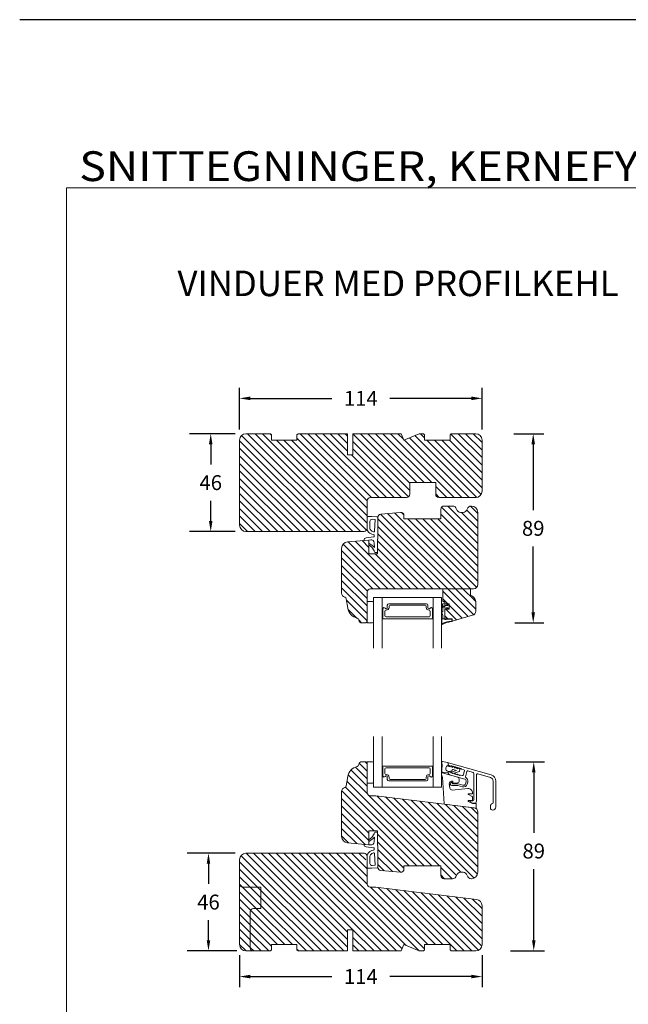
# Model space of a CAD drawing. Extents: x 0 to 1134, y 0 to 1707.
# Drawn here: x 0 to 286, y 1244 to 1707 of the extents above; entities that cross this region are included whole.
import ezdxf

# ---------------------------------------------------------------- set-up
doc = ezdxf.new("R2010")
doc.units = 0
doc.header["$MEASUREMENT"] = 0
doc.layers.get('DEFPOINTS').update_dxf_attribs({"linetype": 'CONTINUOUS'})
doc.layers.add('1', color=1, linetype='CONTINUOUS')
doc.layers.add('2', color=2, linetype='CONTINUOUS')
doc.styles.add('ROMANS-LODRET', font='ROMANS.SHX')
doc.dimstyles.get("Standard").update_dxf_attribs({"dimscale": 5, "dimtxt": 1.4, "dimasz": 2, "dimexe": 1, "dimexo": 1, "dimgap": 1, "dimtad": 0, "dimtih": 1, "dimtoh": 1, "dimdec": 1, "dimdsep": 46, "dimtxsty": 'ROMANS-LODRET', "dimcen": 0.09, "dimadec": 1, "dimazin": 0, "dimtfac": 1, "dimtdec": 1, "dimtmove": 0, "dimatfit": 1, "dimfxl": 1, "dimtolj": 1, "dimarcsym": 0})
doc.dimstyles.new('STANDARD$0', dxfattribs={"dimscale": 5, "dimtxt": 1.4, "dimasz": 2, "dimexe": 2, "dimexo": 1, "dimgap": 1, "dimtad": 0, "dimtih": 1, "dimtoh": 1, "dimrnd": 0.01, "dimdsep": 46, "dimtxsty": 'ROMANS-LODRET', "dimcen": 0, "dimadec": 0, "dimazin": 0, "dimtfac": 1, "dimtmove": 0, "dimatfit": 1, "dimfxl": 1, "dimtolj": 1, "dimarcsym": 0})

# ---------------------------------------------------------------- blocks, each defined once
blk = doc.blocks.new('*D258')
at = {"layer": '2', "color": 0, "lineweight": -2}
for p, q in [((228.6, 1357.88), (246.63, 1357.88)), ((241.63, 1352.88), (241.63, 1324.38)), ((241.63, 1273.88), (241.63, 1307.38)), ((230.69, 1268.88), (246.63, 1268.88))]:
    blk.add_line(p, q, dxfattribs=at)
at = {"layer": '2', "color": 0}
for points in [[(242.47, 1352.88), (240.8, 1352.88), (241.63, 1357.88)], [(240.8, 1273.88), (242.47, 1273.88), (241.63, 1268.88)]]:
    blk.add_solid(points, dxfattribs=at)
at = {"layer": 'DEFPOINTS', "color": 0}
for p in [(223.6, 1357.88), (241.63, 1357.88), (225.69, 1268.88)]:
    blk.add_point(p, dxfattribs=at)
at = {"layer": '2', "color": 0, "lineweight": 9, "insert": (241.63, 1315.88), "char_height": 7, "attachment_point": 5, "style": 'ROMANS-LODRET'}
blk.add_mtext('\\A1;89', dxfattribs=at)
blk = doc.blocks.new('*D259')
at = {"layer": '2', "color": 0, "lineweight": -2}
for p, q in [((103.34, 1266.88), (103.34, 1251.83)), ((217.34, 1266.88), (217.34, 1251.83)), ((108.34, 1256.83), (146.67, 1256.83)), ((212.34, 1256.83), (174.01, 1256.83))]:
    blk.add_line(p, q, dxfattribs=at)
at = {"layer": '2', "color": 0}
for points in [[(108.34, 1257.67), (108.34, 1256), (103.34, 1256.83)], [(212.34, 1256), (212.34, 1257.67), (217.34, 1256.83)]]:
    blk.add_solid(points, dxfattribs=at)
at = {"layer": 'DEFPOINTS', "color": 0}
for p in [(103.34, 1271.88), (217.34, 1271.88), (217.34, 1256.83)]:
    blk.add_point(p, dxfattribs=at)
at = {"layer": '2', "color": 0, "lineweight": 9, "insert": (160.34, 1256.83), "char_height": 7, "attachment_point": 5, "style": 'ROMANS-LODRET'}
blk.add_mtext('\\A1;114', dxfattribs=at)
blk = doc.blocks.new('*D260')
at = {"layer": '2', "color": 0, "lineweight": -2}
for p, q in [((103.34, 1514.19), (103.34, 1533.83)), ((217.34, 1514.19), (217.34, 1533.83)), ((108.34, 1528.83), (146.67, 1528.83)), ((212.34, 1528.83), (174.01, 1528.83))]:
    blk.add_line(p, q, dxfattribs=at)
at = {"layer": '2', "color": 0}
for points in [[(108.34, 1529.66), (108.34, 1527.99), (103.34, 1528.83)], [(212.34, 1527.99), (212.34, 1529.66), (217.34, 1528.83)]]:
    blk.add_solid(points, dxfattribs=at)
at = {"layer": 'DEFPOINTS', "color": 0}
for p in [(217.34, 1528.83), (103.34, 1509.19), (217.34, 1509.19)]:
    blk.add_point(p, dxfattribs=at)
at = {"layer": '2', "color": 0, "lineweight": 9, "insert": (160.34, 1528.83), "char_height": 7, "attachment_point": 5, "style": 'ROMANS-LODRET'}
blk.add_mtext('\\A1;114', dxfattribs=at)
blk = doc.blocks.new('*D261')
at = {"layer": '2', "color": 0, "lineweight": -2}
for p, q in [((232.34, 1512.19), (246.38, 1512.19)), ((241.38, 1507.19), (241.38, 1476.19)), ((241.38, 1428.19), (241.38, 1459.19)), ((232.76, 1423.19), (246.38, 1423.19))]:
    blk.add_line(p, q, dxfattribs=at)
at = {"layer": '2', "color": 0}
for points in [[(242.21, 1507.19), (240.55, 1507.19), (241.38, 1512.19)], [(240.55, 1428.19), (242.21, 1428.19), (241.38, 1423.19)]]:
    blk.add_solid(points, dxfattribs=at)
at = {"layer": 'DEFPOINTS', "color": 0}
for p in [(227.34, 1512.19), (227.76, 1423.19), (241.38, 1423.19)]:
    blk.add_point(p, dxfattribs=at)
at = {"layer": '2', "color": 0, "lineweight": 9, "insert": (241.38, 1467.69), "char_height": 7, "attachment_point": 5, "style": 'ROMANS-LODRET'}
blk.add_mtext('\\A1;89', dxfattribs=at)
blk = doc.blocks.new('*D262')
at = {"layer": '2', "color": 0, "lineweight": -2}
for p, q in [((101.34, 1512.19), (79.79, 1512.19)), ((89.79, 1507.19), (89.79, 1497.69)), ((89.79, 1471.19), (89.79, 1480.69)), ((101.34, 1466.19), (79.79, 1466.19))]:
    blk.add_line(p, q, dxfattribs=at)
at = {"layer": '2', "color": 0}
for points in [[(90.62, 1507.19), (88.95, 1507.19), (89.79, 1512.19)], [(88.95, 1471.19), (90.62, 1471.19), (89.79, 1466.19)]]:
    blk.add_solid(points, dxfattribs=at)
at = {"layer": 'DEFPOINTS', "color": 0}
for p in [(106.34, 1512.19), (89.79, 1466.19), (106.34, 1466.19)]:
    blk.add_point(p, dxfattribs=at)
at = {"layer": '2', "color": 0, "lineweight": 9, "insert": (89.79, 1489.19), "char_height": 7, "attachment_point": 5, "style": 'ROMANS-LODRET'}
blk.add_mtext('\\A1;46', dxfattribs=at)
blk = doc.blocks.new('*D263')
at = {"layer": '2', "color": 0, "lineweight": -2}
for p, q in [((101.34, 1314.88), (78.73, 1314.88)), ((88.73, 1309.88), (88.73, 1300.38)), ((88.73, 1273.88), (88.73, 1283.38)), ((101.99, 1268.88), (78.73, 1268.88))]:
    blk.add_line(p, q, dxfattribs=at)
at = {"layer": '2', "color": 0}
for points in [[(89.56, 1309.88), (87.9, 1309.88), (88.73, 1314.88)], [(87.9, 1273.88), (89.56, 1273.88), (88.73, 1268.88)]]:
    blk.add_solid(points, dxfattribs=at)
at = {"layer": 'DEFPOINTS', "color": 0}
for p in [(106.34, 1314.88), (88.73, 1268.88), (106.99, 1268.88)]:
    blk.add_point(p, dxfattribs=at)
at = {"layer": '2', "color": 0, "lineweight": 9, "insert": (88.73, 1291.88), "char_height": 7, "attachment_point": 5, "style": 'ROMANS-LODRET'}
blk.add_mtext('\\A1;46', dxfattribs=at)

msp = doc.modelspace()

# ---------------------------------------------------------------- hatches: boundary and pattern name
at = {"layer": '2', "lineweight": 5}
h = msp.add_hatch(dxfattribs=at)
h.set_pattern_fill('ANSI31', color=256, scale=20, angle=90, style=0)
h.paths.add_polyline_path([(217.338, 1485.192), (217.338, 1509.192, 0.4142136), (214.338, 1512.192), (202.838, 1512.192), (202.338, 1511.692), (202.338, 1509.192), (190.338, 1509.192), (190.338, 1511.692), (189.838, 1512.192), (187.823, 1512.192), (180.58, 1509.192), (179.338, 1512.192), (156.638, 1512.192), (156.638, 1502.192), (154.138, 1502.192), (154.138, 1512.192), (130.838, 1512.192), (130.338, 1511.692), (130.338, 1509.192), (118.338, 1509.192), (118.338, 1511.692), (117.838, 1512.192), (106.338, 1512.192, 0.4142136), (103.338, 1509.192), (103.338, 1469.192, 0.4142136), (106.338, 1466.192), (118.338, 1466.192), (130.338, 1466.192), (142.338, 1466.192), (161.838, 1466.192, 0.4142136), (163.338, 1467.692), (163.338, 1472.892), (163.338, 1480.692, -0.4142136), (164.838, 1482.192), (181.838, 1482.192, 0.4142136), (183.338, 1483.692), (183.338, 1489.192), (195.538, 1489.192), (195.538, 1483.692, 0.4142136), (197.038, 1482.192), (202.328, 1482.192), (214.338, 1482.192, 0.4142136)])
h = msp.add_hatch(dxfattribs=at)
h.set_pattern_fill('ANSI31', color=256, scale=20, angle=90, style=0)
h.paths.add_polyline_path([(215.338, 1441.192), (215.338, 1475.192, 0.4142136), (212.338, 1478.192), (212.274, 1478.192, 0.3419987), (210.338, 1476.692, -0.3419987), (208.401, 1475.192), (207.274, 1475.192, -0.3419987), (205.338, 1476.692, 0.3419987), (203.401, 1478.192), (203.338, 1478.192), (199.438, 1478.192, 0.4142136), (197.938, 1476.692), (197.938, 1472.192), (180.638, 1472.192), (180.638, 1473.692, 0.4400105), (179.007, 1475.186), (169.707, 1474.373, 0.3888787), (168.338, 1472.878), (168.338, 1462.559), (168.138, 1462.542), (168.138, 1455.692), (164.138, 1455.692), (164.138, 1459.864), (164.138, 1460.202), (164.138, 1462.192), (154.076, 1461.312, 0.3888787), (151.338, 1458.323), (151.338, 1437.192, 0.3312709), (152.763, 1435.276, -0.2835094), (153.461, 1434.492), (154.227, 1430.15, 0.2926117), (158.607, 1425.39, -0.3108091), (159.346, 1424.531, 0.3829757), (160.838, 1423.192), (162.338, 1423.192, 0.4142136), (163.338, 1424.192), (163.338, 1433.192), (163.338, 1437.692, -0.4142136), (164.838, 1439.192), (198.838, 1439.192), (211.838, 1439.192), (213.338, 1439.192, 0.4142136)])
h = msp.add_hatch(dxfattribs=at)
h.set_pattern_fill('ANSI31', color=256, scale=20, angle=90, style=0)
edge = h.paths.add_edge_path()
edge.add_line((198.838, 1439.192), (211.838, 1439.192))
edge.add_line((211.838, 1439.192), (211.838, 1436.192))
edge.add_arc((211.033, 1432.986), 3.305, 1.47677, 75.91638, ccw=False)
edge.add_line((214.338, 1433.071), (214.338, 1428.713))
edge.add_arc((212.338, 1428.713), 2, 286, 360, ccw=False)
edge.add_line((212.889, 1426.791), (203.338, 1424.052))
edge.add_line((203.338, 1424.052), (203.338, 1425.052))
edge.add_line((203.338, 1425.052), (199.838, 1425.052))
edge.add_line((199.838, 1425.052), (199.838, 1429.602))
edge.add_line((199.838, 1429.602), (201.838, 1429.602))
edge.add_line((201.838, 1429.602), (201.838, 1432.102))
edge.add_line((201.838, 1432.102), (199.838, 1432.102))
edge.add_line((199.838, 1432.102), (199.838, 1433.192))
edge.add_line((199.838, 1433.192), (198.838, 1433.192))
edge.add_line((198.838, 1433.192), (198.838, 1439.192))
h = msp.add_hatch(dxfattribs=at)
h.set_pattern_fill('ANSI31', color=256, scale=20, angle=90, style=0)
h.paths.add_polyline_path([(215.338, 1305.877), (215.338, 1334.213, 0.3788661), (213.581, 1336.199), (206.091, 1337.118), (199.696, 1337.903), (167.338, 1341.877), (164.838, 1341.877, -0.4142136), (163.338, 1343.377), (163.338, 1347.877), (163.338, 1356.877, 0.4142136), (162.338, 1357.877), (160.838, 1357.877, 0.3829757), (159.346, 1356.538, -0.3108091), (158.607, 1355.679, 0.2926117), (154.227, 1350.918), (153.461, 1346.577, -0.2835094), (152.763, 1345.792, 0.3312709), (151.338, 1343.877), (151.338, 1322.745, 0.3888787), (154.076, 1319.757), (164.138, 1318.877), (164.138, 1321.475), (164.107, 1321.469, -0.6258745), (163.888, 1321.754), (164.088, 1322.154, -0.101894), (164.138, 1322.218), (164.138, 1325.377), (168.138, 1325.377), (168.138, 1324.63, -0.2536643), (168.365, 1324.211), (168.365, 1308.701), (168.695, 1308.403, -0.5597158), (168.602, 1307.9), (168.369, 1307.886, 0.3311737), (169.707, 1306.696), (179.007, 1305.882, 0.4400105), (180.638, 1307.377), (180.638, 1308.877), (197.938, 1308.877), (197.938, 1307.377), (197.938, 1304.377, 0.4142136), (199.438, 1302.877), (203.338, 1302.877), (203.401, 1302.877, 0.3419987), (205.338, 1304.377, -0.3419987), (207.274, 1305.877), (208.401, 1305.877, -0.3419987), (210.338, 1304.377, 0.3419987), (212.274, 1302.877), (212.338, 1302.877, 0.4142136)])
h = msp.add_hatch(dxfattribs=at)
h.set_pattern_fill('ANSI31', color=256, scale=20, angle=90, style=0)
h.paths.add_polyline_path([(163.338, 1300.377), (163.338, 1307.809, -0.2908198), (163.294, 1308.128, 0.0166656), (163.338, 1308.233), (163.338, 1309.44, 0.1430097), (162.763, 1310.2), (161.428, 1311.194, -0.8162548), (161.76, 1311.903), (162.76, 1311.663, 0.4060013), (163.119, 1311.876), (163.338, 1312.55), (163.338, 1313.377, 0.4142136), (161.838, 1314.877), (118.338, 1314.877), (106.338, 1314.877, 0.4142136), (103.338, 1311.877), (103.338, 1300.377, 0.4142136), (104.838, 1298.877), (113.338, 1298.877), (113.338, 1288.877), (109.838, 1288.877, 0.4142136), (108.338, 1287.377), (108.338, 1270.377, 0.4142136), (109.838, 1268.877), (117.838, 1268.877), (118.338, 1269.377), (118.338, 1271.877), (130.338, 1271.877), (130.338, 1269.377), (130.838, 1268.877), (154.138, 1268.877), (154.138, 1278.877), (156.638, 1278.877), (156.638, 1268.877), (179.338, 1268.877), (180.58, 1271.877), (187.823, 1268.877), (189.838, 1268.877), (190.338, 1269.377), (190.338, 1271.877), (202.338, 1271.877), (202.338, 1269.377), (202.838, 1268.877), (214.338, 1268.877, 0.4142136), (217.338, 1271.877), (217.338, 1290.083, 0.3788661), (214.703, 1293.061), (167.338, 1298.877), (166.338, 1298.877), (164.838, 1298.877, -0.4142136)])
h = msp.add_hatch(dxfattribs=at)
h.set_pattern_fill('ANSI31', color=256, scale=20, angle=90, style=0)
h.paths.add_polyline_path([(113.338, 1288.877), (113.338, 1298.877), (104.838, 1298.877, -0.4142136), (103.338, 1300.377), (103.338, 1271.877, 0.4142136), (106.338, 1268.877), (109.838, 1268.877, -0.4142136), (108.338, 1270.377), (108.338, 1287.377, -0.4142136), (109.838, 1288.877)])

# ---------------------------------------------------------------- linework, layer by layer
at = {"layer": '1', "lineweight": 9}
for p, q in [((117.838, 1512.192), (106.338, 1512.192)), ((117.838, 1512.192), (118.338, 1511.692)), ((118.338, 1511.692), (118.338, 1509.192)), ((130.838, 1512.192), (130.338, 1511.692)), ((130.338, 1511.692), (130.338, 1509.192)), ((130.838, 1512.192), (154.138, 1512.192)), ((154.138, 1502.192), (154.138, 1512.192)), ((156.638, 1512.192), (156.638, 1502.192)), ((156.638, 1512.192), (179.338, 1512.192)), ((179.338, 1512.192), (180.58, 1509.192)), ((180.58, 1509.192), (187.823, 1512.192)), ((187.823, 1512.192), (189.838, 1512.192)), ((189.838, 1512.192), (190.338, 1511.692)), ((190.338, 1511.692), (190.338, 1509.192)), ((202.338, 1511.692), (202.838, 1512.192)), ((202.338, 1511.692), (202.338, 1509.192)), ((202.838, 1512.192), (214.338, 1512.192)), ((103.338, 1469.192), (103.338, 1509.192)), ((130.338, 1509.192), (118.338, 1509.192)), ((130.338, 1509.192), (118.338, 1509.192)), ((202.338, 1509.192), (190.338, 1509.192)), ((217.338, 1509.192), (217.338, 1485.192)), ((156.638, 1502.192), (154.138, 1502.192)), ((190.338, 1489.192), (183.338, 1489.192)), ((183.338, 1483.692), (183.338, 1489.192)), ((183.338, 1489.192), (195.538, 1489.192)), ((195.538, 1483.692), (195.538, 1489.192)), ((164.838, 1482.192), (181.838, 1482.192)), ((197.038, 1482.192), (214.338, 1482.192)), ((214.338, 1482.192), (202.328, 1482.192)), ((163.338, 1467.692), (163.338, 1480.692)), ((199.438, 1478.192), (203.401, 1478.192)), ((203.338, 1478.192), (203.401, 1478.192)), ((212.274, 1478.192), (212.338, 1478.192)), ((165.438, 1473.292), (163.738, 1473.292)), ((165.438, 1473.292), (168.058, 1473.111)), ((169.707, 1474.373), (179.007, 1475.186)), ((180.638, 1473.692), (180.638, 1472.192)), ((197.938, 1472.192), (197.938, 1476.692)), ((207.274, 1475.192), (208.401, 1475.192)), ((215.338, 1475.192), (215.338, 1441.192)), ((163.338, 1472.892), (163.338, 1467.17)), ((164.638, 1470.973), (164.638, 1467.547)), ((165.706, 1471.97), (167.041, 1471.878)), ((167.041, 1471.878), (166.838, 1466.406)), ((168.338, 1462.559), (168.338, 1472.878)), ((180.638, 1472.192), (197.938, 1472.192)), ((106.338, 1466.192), (118.338, 1466.192)), ((106.338, 1466.192), (161.838, 1466.192)), ((142.338, 1466.192), (130.338, 1466.192)), ((166.658, 1463.995), (166.677, 1464.298)), ((154.076, 1461.312), (164.138, 1462.192)), ((162.911, 1463.263), (166.301, 1463.622)), ((164.138, 1462.192), (164.975, 1462.275)), ((164.138, 1462.192), (164.138, 1455.692)), ((164.138, 1459.864), (164.138, 1460.202)), ((165.481, 1458.876), (164.138, 1459.864)), ((165.925, 1459.48), (164.615, 1460.443)), ((165.925, 1459.48), (166.805, 1458.697)), ((166.805, 1458.697), (166.629, 1460.903)), ((168.138, 1462.542), (168.338, 1462.559)), ((168.138, 1455.692), (168.138, 1462.542)), ((151.338, 1437.192), (151.338, 1458.323)), ((164.138, 1455.692), (168.138, 1455.692)), ((166.688, 1457.042), (165.481, 1458.876)), ((166.869, 1456.497), (166.688, 1457.042)), ((168.138, 1456.292), (167.154, 1456.292)), ((163.338, 1437.692), (163.338, 1424.192)), ((164.838, 1439.192), (213.338, 1439.192)), ((198.838, 1439.192), (211.838, 1439.192)), ((198.838, 1433.192), (198.838, 1439.192)), ((211.838, 1439.192), (211.838, 1436.192)), ((154.227, 1430.15), (153.461, 1434.492)), ((163.338, 1433.192), (165.838, 1433.192)), ((163.338, 1423.192), (163.338, 1433.192)), ((166.338, 1435.192), (198.338, 1435.192)), ((166.338, 1435.192), (166.338, 1411.244)), ((166.338, 1432.692), (166.338, 1424.206)), ((170.338, 1435.192), (170.338, 1411.244)), ((172.793, 1431.542), (172.793, 1430.312)), ((172.793, 1431.542), (172.793, 1430.312)), ((191.226, 1432.192), (173.443, 1432.192)), ((191.233, 1432.192), (173.443, 1432.192)), ((174.123, 1431.57), (190.546, 1431.57)), ((191.876, 1430.312), (191.876, 1431.542)), ((191.883, 1430.312), (191.883, 1431.542)), ((194.338, 1435.192), (194.338, 1411.244)), ((198.338, 1435.192), (198.338, 1411.244)), ((198.861, 1432.28), (198.338, 1430.85)), ((198.338, 1430.075), (198.832, 1431.305)), ((198.838, 1433.192), (199.838, 1433.192)), ((199.147, 1432.517), (198.861, 1432.28)), ((198.912, 1431.268), (198.912, 1432.322)), ((198.912, 1432.073), (198.912, 1431.268)), ((199.638, 1432.674), (199.147, 1432.517)), ((199.838, 1432.102), (199.838, 1433.192)), ((199.838, 1432.652), (199.838, 1432.652)), ((199.838, 1432.652), (199.838, 1432.652)), ((199.838, 1432.102), (201.838, 1432.102)), ((201.073, 1431.343), (200.312, 1431.343)), ((200.852, 1431.758), (201.21, 1431.553)), ((201.702, 1431.741), (201.083, 1432.076)), ((201.812, 1430.22), (201.812, 1431.466)), ((201.838, 1432.102), (201.838, 1429.602)), ((214.338, 1428.713), (214.338, 1433.071)), ((170.688, 1429.796), (170.688, 1425.893)), ((171.688, 1426.57), (171.688, 1428.67)), ((172.188, 1429.17), (172.273, 1429.17)), ((173.623, 1430.52), (173.623, 1431.07)), ((191.046, 1431.07), (191.046, 1430.52)), ((192.396, 1429.17), (192.481, 1429.17)), ((192.981, 1428.67), (192.981, 1426.57)), ((193.981, 1425.893), (193.981, 1429.796)), ((198.338, 1428.172), (198.338, 1427.674)), ((198.338, 1428.146), (198.338, 1427.674)), ((198.498, 1428.342), (198.648, 1428.372)), ((198.498, 1427.478), (198.648, 1427.448)), ((198.648, 1428.372), (198.679, 1428.372)), ((199.838, 1429.602), (199.838, 1425.052)), ((199.838, 1429.602), (201.838, 1429.602)), ((200.464, 1430.343), (201.073, 1430.343)), ((201.21, 1430.132), (200.884, 1429.991)), ((201.072, 1429.645), (201.702, 1429.944)), ((203.338, 1424.052), (212.889, 1426.791)), ((162.338, 1423.192), (160.838, 1423.192)), ((165.838, 1423.192), (163.338, 1423.192)), ((166.338, 1424.206), (166.338, 1423.692)), ((170.588, 1425.72), (170.588, 1425.392)), ((170.788, 1425.192), (193.881, 1425.192)), ((192.481, 1426.07), (172.188, 1426.07)), ((194.081, 1425.392), (194.081, 1425.72)), ((198.338, 1424.89), (198.338, 1422.627)), ((198.505, 1425.088), (198.405, 1425.088)), ((198.405, 1425.088), (199.631, 1425.088)), ((198.438, 1424.865), (198.438, 1423.073)), ((198.915, 1425.652), (198.905, 1425.088)), ((199.631, 1425.088), (199.493, 1425.088)), ((199.631, 1425.088), (199.837, 1425.052)), ((199.838, 1425.052), (203.338, 1425.052)), ((199.838, 1425.052), (202.878, 1425.052)), ((201.882, 1425.052), (200.434, 1424.862)), ((200.452, 1424.764), (201.756, 1424.889)), ((203.236, 1424.432), (203.206, 1424.138)), ((203.337, 1424.052), (203.337, 1424.439)), ((203.338, 1425.052), (203.338, 1424.052)), ((166.338, 1345.877), (166.338, 1369.824)), ((170.338, 1345.877), (170.338, 1369.824)), ((194.338, 1345.877), (194.338, 1369.824)), ((198.338, 1345.877), (198.338, 1369.824)), ((162.338, 1357.877), (160.838, 1357.877)), ((165.838, 1357.877), (163.338, 1357.877)), ((163.338, 1357.877), (163.338, 1347.877)), ((166.338, 1356.863), (166.338, 1357.377)), ((198.504, 1355.973), (198.388, 1357.728)), ((198.745, 1358.042), (201.09, 1357.588)), ((201.333, 1357.298), (201.333, 1356.136)), ((201.338, 1356.952), (201.338, 1357.233)), ((221.61, 1351.686), (201.593, 1357.426)), ((163.338, 1343.377), (163.338, 1356.877)), ((166.338, 1348.377), (166.338, 1356.863)), ((170.595, 1355.677), (170.595, 1355.349)), ((170.695, 1355.175), (170.695, 1351.272)), ((193.888, 1355.877), (170.795, 1355.877)), ((171.695, 1352.398), (171.695, 1354.498)), ((172.195, 1354.998), (192.488, 1354.998)), ((192.988, 1354.498), (192.988, 1352.398)), ((193.988, 1351.272), (193.988, 1355.175)), ((194.088, 1355.349), (194.088, 1355.677)), ((198.436, 1350.932), (198.338, 1352.532)), ((198.456, 1353.26), (198.468, 1353.931)), ((198.625, 1352.744), (198.538, 1352.744)), ((198.625, 1352.744), (205.901, 1350.658)), ((200.988, 1352.611), (198.711, 1352.959)), ((201.922, 1353.374), (200.744, 1353.58)), ((201.333, 1353.477), (201.333, 1352.907)), ((201.338, 1353.02), (201.338, 1352.739)), ((202.588, 1352.927), (201.593, 1353.212)), ((203.117, 1353.551), (201.922, 1353.374)), ((201.932, 1355.66), (202.336, 1355.544)), ((202.062, 1355.991), (202.588, 1355.84)), ((202.336, 1355.544), (202.419, 1355.832)), ((202.588, 1352.909), (205.366, 1353.739)), ((202.588, 1352.927), (202.588, 1352.818)), ((202.749, 1355.922), (203.49, 1355.213)), ((202.856, 1352.63), (203.134, 1352.731)), ((202.929, 1355.976), (203.22, 1355.685)), ((203.2, 1353.84), (203.117, 1353.551)), ((203.49, 1355.213), (203.572, 1355.501)), ((203.668, 1352.397), (203.946, 1352.498)), ((203.818, 1355.721), (204.11, 1355.43)), ((205.366, 1353.739), (203.818, 1354.182)), ((203.903, 1355.591), (204.643, 1354.882)), ((206.62, 1353.295), (204.157, 1352.45)), ((204.643, 1354.882), (204.726, 1355.17)), ((204.708, 1355.466), (204.999, 1355.174)), ((205.198, 1355.124), (205.797, 1354.552)), ((205.597, 1355.211), (205.889, 1354.919)), ((205.797, 1354.552), (205.879, 1354.84)), ((206.21, 1354.929), (206.819, 1354.346)), ((206.487, 1354.956), (206.778, 1354.664)), ((206.9, 1354.047), (206.73, 1353.454)), ((207.376, 1354.701), (207.704, 1354.373)), ((207.704, 1354.373), (208.833, 1354.049)), ((208.421, 1351.567), (209.027, 1353.682)), ((210.229, 1353.337), (209.49, 1350.763)), ((213.08, 1352.832), (210.599, 1353.543)), ((154.227, 1350.918), (153.461, 1346.577)), ((163.338, 1347.877), (165.838, 1347.877)), ((172.28, 1351.898), (172.195, 1351.898)), ((172.793, 1350.757), (172.793, 1349.527)), ((172.8, 1350.757), (172.8, 1349.527)), ((173.443, 1348.877), (191.233, 1348.877)), ((173.45, 1348.877), (191.233, 1348.877)), ((173.63, 1349.998), (173.63, 1350.548)), ((190.553, 1349.498), (174.13, 1349.498)), ((191.053, 1350.548), (191.053, 1349.998)), ((191.883, 1349.527), (191.883, 1350.757)), ((191.883, 1349.527), (191.883, 1350.757)), ((192.488, 1351.898), (192.403, 1351.898)), ((198.653, 1350.744), (198.635, 1350.744)), ((199.521, 1338.09), (198.753, 1350.65)), ((209.157, 1349.743), (202.036, 1351.785)), ((203.425, 1348.744), (202.925, 1348.744)), ((203.392, 1347.859), (203.392, 1347.674)), ((203.525, 1348.644), (203.525, 1347.97)), ((205.747, 1348.017), (203.749, 1347.771)), ((204.48, 1352.164), (204.758, 1352.265)), ((205.292, 1351.931), (205.57, 1352.032)), ((206.105, 1351.698), (206.382, 1351.799)), ((206.625, 1349.696), (206.625, 1349.009)), ((206.917, 1351.465), (207.194, 1351.566)), ((207.388, 1351.551), (207.318, 1351.571)), ((207.388, 1351.551), (208.05, 1351.361)), ((209.56, 1347.521), (209.843, 1348.506)), ((210.329, 1347.3), (210.612, 1348.285)), ((213.441, 1339.981), (213.442, 1352.351)), ((214.691, 1351.706), (214.692, 1339.33)), ((221.265, 1350.484), (215.329, 1352.187)), ((222.533, 1338.566), (222.533, 1348.802)), ((223.783, 1348.802), (223.783, 1336.674)), ((151.338, 1343.877), (151.338, 1322.745)), ((166.338, 1345.877), (198.338, 1345.877)), ((202.207, 1345.444), (201.939, 1347.629)), ((205.984, 1346.674), (203.192, 1346.674)), ((203.29, 1344.57), (210.656, 1345.233)), ((203.592, 1347.474), (206.097, 1347.474)), ((205.984, 1346.674), (208.102, 1346.066)), ((206.097, 1347.474), (208.323, 1346.835)), ((212.835, 1343.241), (212.835, 1343.029)), ((167.338, 1341.877), (164.838, 1341.877)), ((213.581, 1336.199), (167.338, 1341.877)), ((212.729, 1341.501), (210.942, 1342.452)), ((212.835, 1338.245), (210.942, 1339.252)), ((212.635, 1342.829), (211.035, 1342.829)), ((212.635, 1339.629), (211.035, 1339.629)), ((211.792, 1339.107), (212.905, 1338.464)), ((211.891, 1339.48), (212.942, 1339.481)), ((212.835, 1339.829), (212.835, 1341.325)), ((199.696, 1337.903), (214.401, 1336.098)), ((212.835, 1338.245), (214.425, 1338.245)), ((213.691, 1338.33), (213.405, 1338.33)), ((214.625, 1338.045), (214.625, 1336.296)), ((215.338, 1305.877), (215.338, 1334.213)), ((221.283, 1336.174), (221.283, 1337.174)), ((164.138, 1325.377), (168.138, 1325.377)), ((164.138, 1318.877), (164.138, 1325.377)), ((168.138, 1324.777), (167.154, 1324.777)), ((168.138, 1318.527), (168.138, 1325.377)), ((165.481, 1322.192), (164.138, 1321.205)), ((164.138, 1321.205), (164.138, 1320.867)), ((165.925, 1321.588), (164.615, 1320.625)), ((166.688, 1324.027), (165.481, 1322.192)), ((165.925, 1321.588), (166.805, 1322.371)), ((166.805, 1322.371), (166.629, 1320.166)), ((166.869, 1324.571), (166.688, 1324.027)), ((154.076, 1319.757), (164.138, 1318.877)), ((162.911, 1317.806), (166.301, 1317.446)), ((164.138, 1318.877), (164.975, 1318.794)), ((166.658, 1317.073), (166.677, 1316.771)), ((168.138, 1318.527), (168.338, 1318.509)), ((168.338, 1318.509), (168.338, 1308.19)), ((168.338, 1308.19), (168.338, 1317.778)), ((103.338, 1311.877), (103.338, 1271.877)), ((106.338, 1314.877), (118.338, 1314.877)), ((106.338, 1314.877), (161.838, 1314.877)), ((163.338, 1308.177), (163.338, 1313.899)), ((163.338, 1300.377), (163.338, 1313.377)), ((164.638, 1310.096), (164.638, 1313.521)), ((167.041, 1309.19), (166.838, 1314.662)), ((165.438, 1307.777), (163.738, 1307.777)), ((165.438, 1307.777), (168.058, 1307.957)), ((165.706, 1309.098), (167.041, 1309.19)), ((169.707, 1306.696), (179.007, 1305.882)), ((180.638, 1308.877), (197.938, 1308.877)), ((180.638, 1307.377), (180.638, 1308.877)), ((197.938, 1308.877), (197.938, 1307.377)), ((197.938, 1308.877), (197.938, 1304.377)), ((199.438, 1302.877), (203.401, 1302.877)), ((203.338, 1302.877), (203.401, 1302.877)), ((207.274, 1305.877), (208.401, 1305.877)), ((212.274, 1302.877), (212.338, 1302.877)), ((113.338, 1298.877), (104.838, 1298.877)), ((113.338, 1298.877), (113.338, 1288.877)), ((166.338, 1298.877), (164.838, 1298.877)), ((164.838, 1298.877), (167.338, 1298.877)), ((167.338, 1298.877), (214.703, 1293.061)), ((113.338, 1288.877), (109.838, 1288.877)), ((217.338, 1271.877), (217.338, 1290.083)), ((108.338, 1287.377), (108.338, 1270.377)), ((156.638, 1278.877), (154.138, 1278.877)), ((154.138, 1278.877), (154.138, 1268.877)), ((156.638, 1268.877), (156.638, 1278.877)), ((117.838, 1268.877), (118.338, 1269.377)), ((130.338, 1271.877), (118.338, 1271.877)), ((130.338, 1271.877), (118.338, 1271.877)), ((118.338, 1269.377), (118.338, 1271.877)), ((130.338, 1269.377), (130.338, 1271.877)), ((130.838, 1268.877), (130.338, 1269.377)), ((179.338, 1268.877), (180.58, 1271.877)), ((180.58, 1271.877), (187.823, 1268.877)), ((189.838, 1268.877), (190.338, 1269.377)), ((190.338, 1269.377), (190.338, 1271.877)), ((202.338, 1271.877), (190.338, 1271.877)), ((202.338, 1269.377), (202.338, 1271.877)), ((202.338, 1269.377), (202.838, 1268.877)), ((117.838, 1268.877), (106.338, 1268.877)), ((130.838, 1268.877), (154.138, 1268.877)), ((156.638, 1268.877), (179.338, 1268.877)), ((187.823, 1268.877), (189.838, 1268.877)), ((202.838, 1268.877), (214.338, 1268.877))]:
    msp.add_line(p, q, dxfattribs=at)
msp.add_circle((199.615, 1430.843), 0.25, dxfattribs=at)
for centre, radius, start, end in [((106.338, 1509.192), 3, 90, 180), ((214.338, 1509.192), 3, 0, 90), ((164.838, 1480.692), 1.5, 90, 180), ((181.838, 1483.692), 1.5, 270, 0), ((197.038, 1483.692), 1.5, 180, 270), ((214.338, 1485.192), 3, 270, 0), ((199.438, 1476.692), 1.5, 90, 180), ((203.401, 1476.192), 2, 14.47751, 90), ((212.274, 1476.192), 2, 90, 165.52249), ((212.338, 1475.192), 3, 0, 90), ((163.738, 1472.892), 0.4, 90, 180), ((168.038, 1472.812), 0.3, 0, 86.05481), ((169.838, 1472.878), 1.5, 95, 180), ((179.138, 1473.692), 1.5, 0, 95), ((207.274, 1477.192), 2, 194.47751, 270), ((208.401, 1477.192), 2, 270, 345.52249), ((106.338, 1469.192), 3, 180, 270), ((165.638, 1470.973), 1, 86.05481, 180), ((161.838, 1467.692), 1.5, 270, 0), ((164.338, 1467.17), 1, 180, 207.84932), ((166.792, 1468.466), 3.776, 207.84932, 262.93144), ((165.638, 1467.547), 1, 180, 218.54297), ((166.792, 1468.466), 2.476, 218.54297, 260.19915), ((166.259, 1464.02), 0.4, 276.05419, 356.46679), ((166.278, 1464.323), 0.4, 356.46679, 82.93144), ((166.438, 1466.421), 0.4, 260.19915, 357.8789), ((154.338, 1458.323), 3, 95, 180), ((163.038, 1462.069), 1.2, 96.05419, 183.73992), ((164.438, 1460.202), 0.3, 53.67185, 180), ((165.133, 1460.783), 1.5, 4.57392, 96.05419), ((167.154, 1456.592), 0.3, 198.43495, 270), ((213.338, 1441.192), 2, 270, 0), ((153.338, 1437.192), 2, 180, 253.31412), ((164.838, 1437.692), 1.5, 90, 180), ((211.033, 1432.986), 3.305, 1.47677, 75.91638), ((152.476, 1434.318), 1, 10, 73.31412), ((165.838, 1432.692), 0.5, 0, 90), ((173.443, 1431.542), 0.65, 90, 180), ((173.443, 1431.542), 0.65, 90, 180), ((174.123, 1431.07), 0.5, 90, 180), ((190.546, 1431.07), 0.5, 0, 90), ((191.226, 1431.542), 0.65, 0, 90), ((191.233, 1431.542), 0.65, 0, 90), ((198.862, 1431.265), 0.05, 3.85682, 127.53991), ((184.13, 1430.097), 14.828, 354.01708, 4.5309), ((199.638, 1432.474), 0.2, 0, 90), ((200.336, 1431.885), 0.543, 156.50799, 267.5472), ((200.984, 1431.905), 0.198, 60.21409, 227.84238), ((201.073, 1431.493), 0.15, 270, 23.75091), ((201.412, 1431.466), 0.4, 0, 43.53131), ((160.135, 1431.192), 6, 190, 255.24037), ((170.513, 1429.802), 0.175, 179.99561, 359.16073), ((171.283, 1429.796), 0.596, 27.52929, 179.70081), ((171.283, 1429.796), 0.596, 27.52929, 180), ((172.188, 1428.67), 0.5, 90, 180), ((172.273, 1430.312), 0.52, 207.52929, 0), ((172.273, 1430.312), 0.52, 207.52929, 0), ((172.273, 1430.52), 1.35, 270, 0), ((192.396, 1430.52), 1.35, 180, 270), ((192.396, 1430.312), 0.52, 180, 332.47071), ((192.403, 1430.312), 0.52, 180, 332.47071), ((192.481, 1428.67), 0.5, 0, 90), ((193.385, 1429.796), 0.596, 0.54449, 152.47071), ((193.392, 1429.796), 0.596, 0, 152.47071), ((194.163, 1429.802), 0.175, 180.0044, 0.00439), ((198.538, 1428.146), 0.2, 101.35257, 180), ((198.538, 1427.674), 0.2, 180, 258.64743), ((198.609, 1427.252), 0.2, 4.55602, 78.64743), ((198.679, 1428.572), 0.2, 270, 354.01708), ((138.686, 1422.477), 60.313, 3.01779, 4.55602), ((199.516, 1429.754), 0.356, 334.67696, 8.52047), ((200.464, 1429.743), 0.6, 90, 173.8395), ((200.948, 1429.801), 0.2, 108.69231, 308.34609), ((201.073, 1430.193), 0.15, 336.24909, 90), ((201.412, 1430.22), 0.4, 316.46869, 0), ((212.338, 1428.713), 2, 286, 0), ((158.352, 1424.423), 1, 6.17749, 75.24037), ((160.838, 1424.692), 1.5, 186.17749, 270), ((162.338, 1424.192), 1, 270, 0), ((165.838, 1423.692), 0.5, 270, 0), ((170.788, 1425.72), 0.2, 120, 180), ((170.788, 1425.392), 0.2, 180, 270), ((172.188, 1426.57), 0.5, 180, 270), ((192.481, 1426.57), 0.5, 270, 0), ((193.881, 1425.392), 0.2, 270, 0), ((193.881, 1425.72), 0.2, 0, 60), ((198.062, 1425.095), 0.343, 323.37701, 358.89008), ((198.559, 1422.636), 0.222, 182.33334, 289.67906), ((198.105, 1425.088), 0.4, 324.86366, 0), ((198.638, 1423.073), 0.2, 180, 300.73989), ((203.837, 1413.657), 10.197, 95.98709, 120.677), ((202.926, 1415.227), 8.742, 90.73024, 118.61392), ((200.228, 1425.397), 0.672, 207.36279, 289.51676), ((200.233, 1425.263), 0.449, 208.05939, 296.63198), ((202.381, 1421.192), 3.749, 82.17213, 99.59021), ((202.15, 1419.925), 5.134, 81.29394, 92.99406), ((202.15, 1425.938), 2.229, 286.23198, 302.17054), ((202.744, 1424.666), 0.701, 275.84787, 311.22974), ((202.785, 1424.467), 0.452, 355.49538, 76.44629), ((202.772, 1424.457), 0.565, 358.25922, 74.0973), ((160.838, 1356.377), 1.5, 90, 173.82251), ((162.338, 1356.877), 1, 0, 90), ((165.838, 1357.377), 0.5, 0, 90), ((198.688, 1357.748), 0.3, 79.02865, 183.78611), ((201.033, 1357.293), 0.3, 359, 79.02865), ((201.538, 1357.233), 0.2, 74.00033, 180), ((160.135, 1349.877), 6, 104.75963, 170), ((158.352, 1356.646), 1, 284.75963, 353.82251), ((170.795, 1355.677), 0.2, 90, 180), ((170.795, 1355.349), 0.2, 180, 240), ((172.195, 1354.498), 0.5, 90, 180), ((192.488, 1354.498), 0.5, 0, 90), ((193.888, 1355.677), 0.2, 0, 90), ((193.888, 1355.349), 0.2, 300, 0), ((198.538, 1352.544), 0.2, 90, 183.5), ((198.756, 1353.255), 0.3, 179, 261.31473), ((149.229, 1355.832), 49.276, 357.78885, 0.16444), ((201.93, 1354.687), 1.622, 112.5405, 223.05424), ((201.93, 1354.687), 1.622, 112.5405, 223.05424), ((201.033, 1352.907), 0.3, 261.31473, 0), ((202.208, 1356.621), 1, 205.83582, 254.0168), ((202.338, 1356.952), 1, 180, 254), ((201.538, 1353.02), 0.2, 74, 180), ((202.338, 1352.739), 1, 180, 252.45988), ((202.611, 1355.777), 0.2, 148.3263, 164.04257), ((202.788, 1355.835), 0.2, 45, 178.47751), ((202.788, 1352.818), 0.2, 180, 290), ((202.611, 1355.777), 0.2, 46.29912, 80.40483), ((203.202, 1352.543), 0.2, 6.02431, 110), ((203.68, 1353.702), 0.5, 73.98855, 163.98864), ((203.362, 1355.826), 0.2, 225, 321.97569), ((203.6, 1352.585), 0.2, 186.02431, 290), ((203.677, 1355.58), 0.2, 45, 141.97569), ((203.765, 1355.446), 0.2, 46.29886, 164.04231), ((204.014, 1352.31), 0.2, 6.02431, 110), ((204.251, 1355.571), 0.2, 225, 321.97569), ((204.566, 1355.325), 0.2, 45, 141.97569), ((204.918, 1355.115), 0.2, 105.2854, 164.04205), ((205.141, 1355.316), 0.2, 225, 321.97569), ((205.456, 1355.069), 0.2, 45, 141.97569), ((206.072, 1354.785), 0.2, 144.25101, 164.04309), ((206.03, 1355.061), 0.2, 225, 321.97569), ((206.345, 1354.814), 0.2, 45, 141.97569), ((206.072, 1354.785), 0.2, 46.29964, 52.71986), ((206.442, 1353.537), 0.3, 306.30576, 344), ((206.92, 1354.806), 0.2, 225, 321.97569), ((206.612, 1354.129), 0.3, 344, 46.25969), ((207.235, 1354.559), 0.2, 45, 141.97569), ((208.738, 1353.764), 0.3, 344.04708, 71.64439), ((210.517, 1353.255), 0.3, 74.06642, 164.06651), ((212.942, 1352.351), 0.5, 359.99864, 73.99448), ((165.838, 1348.377), 0.5, 270, 0), ((170.513, 1351.267), 0.175, 0.0044, 180.00439), ((171.283, 1351.272), 0.596, 180, 332.47071), ((171.29, 1351.272), 0.596, 180.54449, 332.47071), ((172.195, 1352.398), 0.5, 180, 270), ((172.273, 1350.757), 0.52, 0, 152.47071), ((172.28, 1350.757), 0.52, 0, 152.47071), ((172.28, 1350.548), 1.35, 0, 90), ((173.443, 1349.527), 0.65, 180, 270), ((173.45, 1349.527), 0.65, 180, 270), ((174.13, 1349.998), 0.5, 180, 270), ((190.553, 1349.998), 0.5, 270, 0), ((192.403, 1350.548), 1.35, 90, 180), ((191.233, 1349.527), 0.65, 270, 0), ((191.233, 1349.527), 0.65, 270, 0), ((192.403, 1350.757), 0.52, 27.52929, 180), ((192.403, 1350.757), 0.52, 27.52929, 180), ((192.488, 1352.398), 0.5, 270, 0), ((193.392, 1351.272), 0.596, 207.52929, 0), ((193.392, 1351.272), 0.596, 207.52929, 359.70081), ((194.163, 1351.267), 0.175, 359.99561, 179.16073), ((198.635, 1350.944), 0.2, 183.5, 270), ((198.653, 1350.644), 0.1, 3.5, 90), ((202.925, 1347.75), 0.993, 90.00257, 187), ((203.192, 1347.474), 0.8, 114.6182, 270), ((203.015, 1347.859), 0.376, 0, 114.6182), ((203.425, 1348.644), 0.1, 0, 90), ((203.725, 1347.97), 0.2, 180, 277), ((204.412, 1352.352), 0.2, 186.02431, 290), ((204.826, 1352.077), 0.2, 6.02431, 110), ((205.224, 1352.119), 0.2, 186.02431, 290), ((205.638, 1351.844), 0.2, 6.02431, 110), ((205.625, 1349.009), 1, 277, 0), ((206.036, 1351.886), 0.2, 186.02431, 290), ((205.625, 1349.696), 1, 0, 74), ((206.45, 1351.611), 0.2, 6.02431, 110), ((206.848, 1351.653), 0.2, 186.02431, 290), ((207.263, 1351.378), 0.2, 74, 110), ((208.132, 1351.65), 0.3, 254.06674, 343.96183), ((208.882, 1348.782), 1, 343.98781, 73.99756), ((209.778, 1350.681), 0.3, 163.98781, 244.71954), ((208.882, 1348.782), 1.8, 343.98781, 64.71954), ((215.191, 1351.706), 0.5, 74.00033, 180.00127), ((220.783, 1348.802), 1.75, 0, 74.00033), ((220.783, 1348.802), 3, 0, 74.00033), ((153.338, 1343.877), 2, 106.68588, 180), ((152.476, 1346.75), 1, 286.68588, 350), ((164.838, 1343.377), 1.5, 180, 270), ((203.2, 1345.566), 1, 187, 275.1452), ((203.592, 1347.674), 0.2, 180, 270), ((208.599, 1347.796), 1.8, 253.98781, 343.98781), ((208.599, 1347.797), 1, 253.99756, 343.98781), ((210.835, 1343.241), 2, 0, 95.1452), ((211.035, 1342.629), 0.2, 90, 242), ((211.035, 1339.429), 0.2, 90, 242), ((211.891, 1339.28), 0.2, 90.02597, 240), ((212.635, 1343.029), 0.2, 270, 0), ((212.635, 1339.829), 0.2, 270, 0), ((212.635, 1341.325), 0.2, 0, 62), ((212.941, 1339.981), 0.5, 270.02695, 359.99815), ((213.691, 1339.33), 1, 270.00677, 0.00686), ((199.721, 1338.102), 0.2, 183.5, 263), ((213.405, 1339.33), 1, 240, 269.97783), ((213.338, 1334.213), 2, 0, 83), ((214.425, 1336.296), 0.2, 263, 0), ((214.425, 1338.045), 0.2, 0, 90), ((222.283, 1337.174), 1, 96.15064, 180), ((222.283, 1336.174), 1, 180, 270), ((222.133, 1338.566), 0.4, 276.15064, 0), ((222.283, 1336.674), 1.5, 270, 0), ((167.154, 1324.477), 0.3, 90, 161.56505), ((154.338, 1322.745), 3, 180, 265), ((164.438, 1320.867), 0.3, 180, 306.32815), ((165.133, 1320.285), 1.5, 263.94581, 355.42608), ((163.038, 1318.999), 1.2, 176.26008, 263.94581), ((166.792, 1312.602), 3.776, 97.06856, 152.15068), ((166.259, 1317.049), 0.4, 3.53321, 83.94581), ((166.278, 1316.746), 0.4, 277.06856, 3.53321), ((166.838, 1317.778), 1.5, 0, 29.92643), ((106.338, 1311.877), 3, 90, 180), ((161.838, 1313.377), 1.5, 0, 90), ((164.338, 1313.899), 1, 152.15068, 180), ((165.638, 1313.521), 1, 141.45703, 180), ((166.792, 1312.602), 2.476, 99.80085, 141.45703), ((166.438, 1314.647), 0.4, 2.1211, 99.80085), ((163.738, 1308.177), 0.4, 180, 270), ((165.638, 1310.096), 1, 180, 273.94519), ((168.038, 1308.257), 0.3, 273.94519, 0), ((169.838, 1308.19), 1.5, 180, 265), ((179.138, 1307.377), 1.5, 265, 0), ((199.438, 1304.377), 1.5, 180, 270), ((203.401, 1304.877), 2, 270, 345.52249), ((207.274, 1303.877), 2, 90, 165.52249), ((208.401, 1303.877), 2, 14.47751, 90), ((212.274, 1304.877), 2, 194.47751, 270), ((212.338, 1305.877), 3, 270, 0), ((104.838, 1300.377), 1.5, 180, 270), ((164.838, 1300.377), 1.5, 180, 270), ((164.838, 1300.377), 1.5, 180, 270), ((164.838, 1300.377), 1.5, 180, 270), ((214.338, 1290.083), 3, 0, 83), ((109.838, 1287.377), 1.5, 90, 180), ((106.338, 1271.877), 3, 180, 270), ((109.838, 1270.377), 1.5, 180, 270), ((214.338, 1271.877), 3, 270, 0)]:
    msp.add_arc(centre, radius, start, end, dxfattribs=at)
at = {"layer": '2', "lineweight": 15}
for p, q in [((21.995, 1627.879), (21.995, 112.186)), ((986.845, 1627.879), (21.995, 1627.879))]:
    msp.add_line(p, q, dxfattribs=at)
at = {"layer": 'DEFPOINTS'}
msp.add_line((1134, 1706.96), (0, 1706.96), dxfattribs=at)

# ---------------------------------------------------------------- texts
at = {"layer": '1', "lineweight": 9, "char_height": 12, "attachment_point": 1}
for s, insert, width in [('{\\fFranklin Gothic Book|b0|i0|c0|p0;\\H1.16667x;\\T0.9;\\W1.1;SNITTEGNINGER, KERNEFYR: 2-LAGS RUDER}', (27.998, 1645.056), 492.82425), ('{\\fFranklin Gothic Book|b0|i0|c0|p0;\\T1.05;VINDUER MED PROFILKEHL}', (74.169, 1588.91), 259.59394)]:
    msp.add_mtext(s, dxfattribs=dict(at, insert=insert, width=width))

# ---------------------------------------------------------------- dimensions: what is measured, and where the dimension line sits
at = {"layer": '2', "lineweight": 9}
dim = msp.add_linear_dim(base=(217.338, 1528.826), p1=(103.338, 1509.192), p2=(217.338, 1509.192), dimstyle='Standard', override={"dimasz": 1}, dxfattribs=at)
dim.commit()
dim.dimension.update_dxf_attribs({"geometry": '*D260', "text_midpoint": (160.338, 1528.826), "dimtype": 160})
for base, p1, p2, angle, dimstyle, override, picture, middle in [((89.788, 1466.192), (106.338, 1512.192), (106.338, 1466.192), 90, 'STANDARD$0', {"dimasz": 1}, '*D262', (89.788, 1489.192)), ((241.38, 1423.192), (227.338, 1512.192), (227.761, 1423.192), 90, 'Standard', {"dimasz": 1, "dimtxsty": 'ROMANS-LODRET', "dimtdec": 1}, '*D261', (241.38, 1467.692)), ((88.731, 1268.877), (106.338, 1314.877), (106.99, 1268.877), 90, 'STANDARD$0', {"dimasz": 1}, '*D263', (88.731, 1291.877)), ((217.338, 1256.832), (103.338, 1271.877), (217.338, 1271.877), 180, 'Standard', {"dimasz": 1}, '*D259', (160.338, 1256.832))]:
    dim = msp.add_linear_dim(base=base, p1=p1, p2=p2, angle=angle, dimstyle=dimstyle, override=override, dxfattribs=at)
    dim.commit()
    dim.dimension.update_dxf_attribs({"geometry": picture, "text_midpoint": middle})
dim = msp.add_linear_dim(base=(241.632, 1357.877), p1=(225.694, 1268.877), p2=(223.599, 1357.877), angle=90, dimstyle='Standard', override={"dimasz": 1}, dxfattribs=at)
dim.commit()
dim.dimension.update_dxf_attribs({"geometry": '*D258', "text_midpoint": (241.632, 1315.877), "dimtype": 160})

doc.saveas('drawing.dxf')
